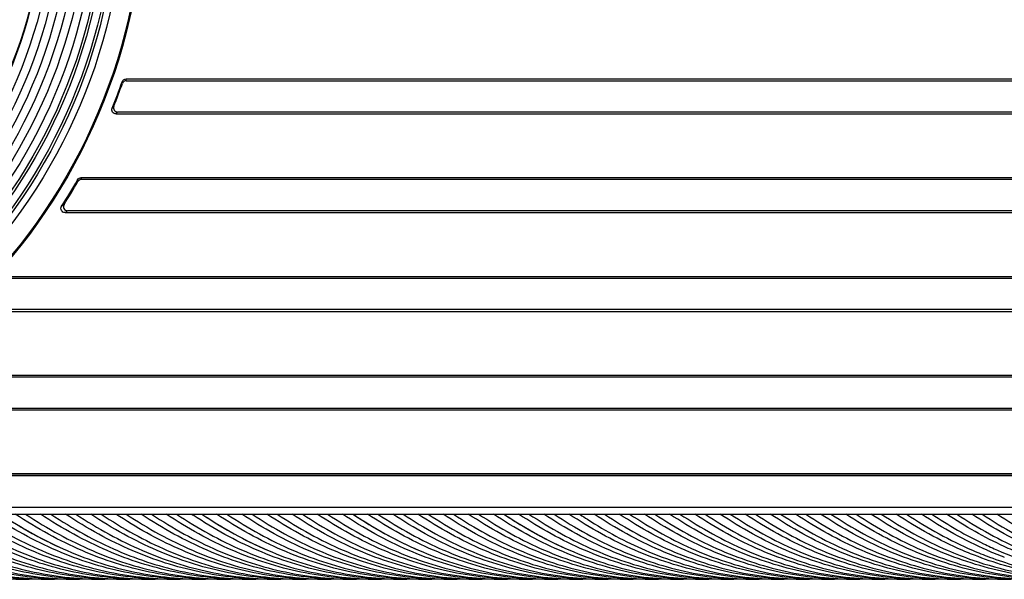
# Model space of a CAD drawing. Extents: x 19 to 571, y 10 to 407.
# Drawn here: x 272 to 319, y 318 to 345 of the extents above; entities that cross this region are included whole.
import ezdxf

# ---------------------------------------------------------------- set-up
doc = ezdxf.new("R2010")
doc.units = 0
doc.header["$LTSCALE"] = 32.67
for name, color, linetype in [('51-7CM02-BTMDXF_CONTINUOUS', 7, 'CONTINUOUS'), ('51-7CM09-DECDXF_CONTINUOUS', 7, 'CONTINUOUS'), ('7CM-LAMP-COVDXF_CONTINUOUS', 7, 'CONTINUOUS')]:
    doc.layers.add(name, color=color, linetype=linetype)

msp = doc.modelspace()

# ---------------------------------------------------------------- linework, layer by layer
at = {"layer": '51-7CM02-BTMDXF_CONTINUOUS', "color": 7, "linetype": 'CONTINUOUS'}
for p, q in [((277.2181, 341.7982), (361.9987, 341.7982)), ((277.2281, 341.7107), (361.9987, 341.7107)), ((276.7367, 340.1232), (361.9987, 340.1232)), ((361.9987, 340.2107), (276.813, 340.2107)), ((275.0701, 337.0692), (361.9986, 337.0692)), ((361.9986, 336.9817), (275.0831, 336.9817)), ((274.2963, 335.3942), (361.9986, 335.3942)), ((361.9986, 335.4817), (274.417, 335.4817)), ((271.6931, 332.3402), (375.7973, 332.3402)), ((271.7106, 332.2527), (361.9986, 332.2527)), ((270.4954, 330.6652), (361.9986, 330.6652)), ((361.9986, 330.7527), (270.6821, 330.7527)), ((266.3262, 327.6112), (361.9981, 327.6112)), ((266.3531, 327.5237), (361.9985, 327.5237)), ((361.9985, 325.9362), (264.2607, 325.9362)), ((264.5918, 326.0237), (361.9985, 326.0237)), ((181.4989, 322.8824), (375.7989, 322.8824))]:
    msp.add_line(p, q, dxfattribs=at)
for centre, radius, start, end in [((250.3489, 350.9547), 28.2531, 338.05949, 340.80009), ((250.3489, 350.9547), 28.2914, 338.28004, 340.64049), ((244.1381, 337.7896), 33.1197, 6.56514, 6.71662), ((244.0896, 337.9849), 33.3473, 6.41492, 6.56622), ((247.1615, 366.2148), 39.1218, 318.70741, 318.87636), ((247.1263, 366.0228), 39.339, 318.82451, 318.9936), ((250.3489, 350.9547), 28.2531, 327.32416, 330.32766), ((250.3489, 350.9547), 28.3078, 327.60314, 330.18778), ((235.189, 330.8939), 40.1702, 8.57185, 8.69747), ((235.0572, 331.0866), 40.4577, 8.37848, 8.50375), ((246.6709, 373.893), 47.0388, 305.71605, 305.89652), ((246.6167, 373.7016), 47.2612, 305.85056, 306.03129)]:
    msp.add_arc(centre, radius, start, end, dxfattribs=at)
for points, knots in [([(277.0305, 341.6633), (277.0438, 341.7015), (277.0947, 341.7717), (277.1777, 341.7982), (277.2181, 341.7982)], [0, 0, 0, 0, 0.5001706, 1, 1, 1, 1]), ([(277.2281, 341.7107), (277.1878, 341.7107), (277.105, 341.6843), (277.054, 341.6144), (277.0406, 341.5763)], [0, 0, 0, 0, 0.499831, 1, 1, 1, 1]), ([(276.6317, 340.4849), (276.6087, 340.4271), (276.6179, 340.2792), (276.7509, 340.2107), (276.813, 340.2107)], [0, 0, 0, 0, 0.5007801, 1, 1, 1, 1]), ([(276.7367, 340.1232), (276.6745, 340.1232), (276.5411, 340.192), (276.5324, 340.3403), (276.5557, 340.3981)], [0, 0, 0, 0, 0.4993969, 1, 1, 1, 1]), ([(274.2508, 335.788), (274.2145, 335.7308), (274.2024, 335.5637), (274.3494, 335.4817), (274.417, 335.4817)], [0, 0, 0, 0, 0.5002744, 1, 1, 1, 1]), ([(274.2963, 335.3942), (274.2285, 335.3942), (274.0812, 335.4766), (274.094, 335.6441), (274.1306, 335.7013)], [0, 0, 0, 0, 0.4995923, 1, 1, 1, 1])]:
    msp.add_open_spline(points, degree=3, knots=knots, dxfattribs=at)
for points in [[(274.8972, 336.9683), (274.9302, 337.0263), (275.0034, 337.0692), (275.0701, 337.0692)], [(275.0831, 336.9817), (275.0165, 336.9817), (274.9435, 336.939), (274.9104, 336.8813)]]:
    msp.add_open_spline(points, degree=3, dxfattribs=at)
at = {"layer": '51-7CM09-DECDXF_CONTINUOUS', "color": 7, "linetype": 'CONTINUOUS'}
for radius in [27.75, 27.6997, 26.7726, 26.4547, 26.3297, 25.9547, 25.8297, 25.4614, 25.0705, 24.6795, 24.2886, 23.8976, 23.5]:
    msp.add_circle((250.3489, 350.9547), radius, dxfattribs=at)
msp.add_arc((250.3489, 350.9547), 23.0409, 180, 360, dxfattribs=at)
msp.add_ellipse((250.3489, 350.9547), major_axis=(23, 0), ratio=1, dxfattribs=at)
at = {"layer": '7CM-LAMP-COVDXF_CONTINUOUS', "color": 7, "linetype": 'CONTINUOUS'}
for p, q in [((180.4988, 322.7949), (376.799, 322.7949)), ((180.4988, 322.7949), (376.799, 322.7949)), ((375.7989, 322.8824), (181.4989, 322.8824)), ((375.7989, 322.8824), (181.4989, 322.8824)), ((195.4178, 321.2882), (361.8801, 321.2882)), ((195.4178, 321.2882), (361.8801, 321.2882)), ((195.4177, 320.9574), (361.8802, 320.9574)), ((195.4177, 320.9574), (361.8802, 320.9574)), ((366.2489, 317.8297), (267.7556, 317.8297)), ((366.2489, 317.8297), (267.7556, 317.8297))]:
    msp.add_line(p, q, dxfattribs=at)
at = {"layer": '7CM-LAMP-COVDXF_CONTINUOUS', "color": 40, "linetype": 'CONTINUOUS'}
msp.add_line((298.9248, 320.9574), (298.9683, 320.9283), dxfattribs=at)
msp.add_line((298.9248, 320.9574), (298.9683, 320.9283), dxfattribs=at)
for centre, radius, start, end in [((288.6959, 338.808), 21.4902, 236.16447, 236.73805), ((288.6959, 338.808), 21.4902, 236.16447, 236.73805), ((292.689, 339.3741), 22.17, 236.17085, 236.44066), ((292.689, 339.3741), 22.17, 236.17085, 236.44066), ((293.0194, 339.1269), 21.8731, 236.16837, 237.37892), ((300.35, 339.2809), 22.0552, 236.18127, 236.90178), ((307.6703, 339.4176), 22.2172, 236.19113, 236.48733), ((311.1065, 339.1472), 21.8921, 236.32672, 237.40105), ((311.1065, 339.1472), 21.8921, 236.32672, 237.40105), ((326.192, 335.9755), 18.2457, 244.34148, 246.65626), ((326.192, 335.9755), 18.2457, 244.34148, 246.65626), ((324.808, 335.5635), 17.7966, 246.65825, 249.48426), ((324.808, 335.5635), 17.7966, 246.65825, 249.48426), ((325.5185, 335.5636), 17.7968, 246.6582, 249.4842), ((325.5185, 335.5636), 17.7968, 246.6582, 249.4842)]:
    msp.add_arc(centre, radius, start, end, dxfattribs=at)
for points in [[(273.2883, 317.8297), (272.1524, 317.8297), (269.9099, 318.0547), (266.5868, 319.1135), (264.494, 320.2693), (263.4686, 320.9574)], [(273.2883, 317.8297), (272.1524, 317.8297), (269.9099, 318.0547), (266.5868, 319.1135), (264.494, 320.2693), (263.4686, 320.9574)], [(267.5804, 320.9574), (268.6066, 320.269), (270.7007, 319.1129), (274.0238, 318.0545), (276.265, 317.8297), (277.4, 317.8297)], [(267.5804, 320.9574), (268.6066, 320.269), (270.7007, 319.1129), (274.0238, 318.0545), (276.265, 317.8297), (277.4, 317.8297)], [(278.1105, 317.8297), (276.9562, 317.8297), (274.6902, 318.0674), (271.4583, 319.0963), (269.336, 320.2565), (268.2909, 320.9574)], [(278.1105, 317.8297), (276.9562, 317.8297), (274.6902, 318.0674), (271.4583, 319.0963), (269.336, 320.2565), (268.2909, 320.9574)], [(268.7859, 320.9574), (269.8345, 320.2541), (271.9621, 319.0926), (275.1893, 318.0669), (277.453, 317.8297), (278.6055, 317.8297)], [(268.7859, 320.9574), (269.8345, 320.2541), (271.9621, 319.0926), (275.1893, 318.0669), (277.453, 317.8297), (278.6055, 317.8297)], [(279.316, 317.8297), (278.165, 317.8297), (275.9035, 318.0667), (272.684, 319.0878), (270.5496, 320.2511), (269.4964, 320.9574)], [(279.316, 317.8297), (278.165, 317.8297), (275.9035, 318.0667), (272.684, 319.0878), (270.5496, 320.2511), (269.4964, 320.9574)], [(269.9915, 320.9574), (271.0475, 320.2492), (273.186, 319.085), (276.3995, 318.0669), (278.6605, 317.8297), (279.8111, 317.8297)], [(269.9915, 320.9574), (271.0475, 320.2492), (273.186, 319.085), (276.3995, 318.0669), (278.6605, 317.8297), (279.8111, 317.8297)], [(280.5216, 317.8297), (279.3704, 317.8297), (277.1087, 318.0677), (273.9048, 319.0818), (271.7614, 320.247), (270.7021, 320.9574)], [(280.5216, 317.8297), (279.3704, 317.8297), (277.1087, 318.0677), (273.9048, 319.0818), (271.7614, 320.247), (270.7021, 320.9574)], [(271.197, 320.9574), (272.2581, 320.2458), (274.4044, 319.0802), (277.6007, 318.0687), (279.8641, 317.8297), (281.0166, 317.8297)], [(281.7271, 317.8297), (280.5716, 317.8297), (278.3042, 318.0706), (275.1195, 319.0788), (272.9705, 320.2446), (271.9076, 320.9574)], [(281.7271, 317.8297), (280.5716, 317.8297), (278.3042, 318.0706), (275.1195, 319.0788), (272.9705, 320.2446), (271.9076, 320.9574)], [(272.4026, 320.9574), (273.4662, 320.2442), (275.6162, 319.0785), (278.7922, 318.0723), (281.0635, 317.8297), (282.2221, 317.8297)], [(272.4026, 320.9574), (273.4662, 320.2442), (275.6162, 319.0785), (278.7922, 318.0723), (281.0635, 317.8297), (282.2221, 317.8297)], [(282.9327, 317.8297), (281.7689, 317.8297), (279.4909, 318.0751), (276.3267, 319.0793), (274.1767, 320.2443), (273.1132, 320.9574)], [(282.9327, 317.8297), (281.7689, 317.8297), (279.4909, 318.0751), (276.3267, 319.0793), (274.1767, 320.2443), (273.1132, 320.9574)], [(273.6082, 320.9574), (274.6708, 320.2449), (276.8196, 319.0807), (279.9763, 318.0772), (282.2598, 317.8297), (283.4277, 317.8297)], [(273.6082, 320.9574), (274.6708, 320.2449), (276.8196, 319.0807), (279.9763, 318.0772), (282.2598, 317.8297), (283.4277, 317.8297)], [(284.1382, 317.8297), (282.9661, 317.8297), (280.677, 318.079), (277.5199, 319.0854), (275.3772, 320.2477), (274.3187, 320.9574)], [(284.1382, 317.8297), (282.9661, 317.8297), (280.677, 318.079), (277.5199, 319.0854), (275.3772, 320.2477), (274.3187, 320.9574)], [(274.8137, 320.9574), (275.8684, 320.2503), (278.0054, 319.0894), (281.1698, 318.079), (283.4601, 317.8297), (284.6332, 317.8297)], [(274.8137, 320.9574), (275.8684, 320.2503), (278.0054, 319.0894), (281.1698, 318.079), (283.4601, 317.8297), (284.6332, 317.8297)], [(285.3438, 317.8297), (284.1707, 317.8297), (281.8802, 318.0784), (278.7039, 319.0944), (276.5741, 320.2536), (275.5243, 320.9574)], [(285.3438, 317.8297), (284.1707, 317.8297), (281.8802, 318.0784), (278.7039, 319.0944), (276.5741, 320.2536), (275.5243, 320.9574)], [(276.0193, 320.9574), (277.0663, 320.2555), (279.1919, 319.0971), (282.3771, 318.0776), (284.6666, 317.8297), (285.8388, 317.8297)], [(276.0193, 320.9574), (277.0663, 320.2555), (279.1919, 319.0971), (282.3771, 318.0776), (284.6666, 317.8297), (285.8388, 317.8297)], [(277.2248, 320.9574), (278.2681, 320.2581), (280.3881, 319.1004), (283.5935, 318.0745), (285.8768, 317.8297), (287.0443, 317.8297)], [(277.2248, 320.9574), (278.2681, 320.2581), (280.3881, 319.1004), (283.5935, 318.0745), (285.8768, 317.8297), (287.0443, 317.8297)], [(287.7548, 317.8297), (286.5919, 317.8297), (284.3145, 318.072), (281.0984, 319.1), (278.9786, 320.2582), (277.9354, 320.9574)], [(287.7548, 317.8297), (286.5919, 317.8297), (284.3145, 318.072), (281.0984, 319.1), (278.9786, 320.2582), (277.9354, 320.9574)], [(278.4304, 320.9574), (279.4745, 320.2576), (281.5955, 319.0986), (284.8185, 318.0701), (287.0908, 317.8297), (288.2499, 317.8297)], [(278.4304, 320.9574), (279.4745, 320.2576), (281.5955, 319.0986), (284.8185, 318.0701), (287.0908, 317.8297), (288.2499, 317.8297)], [(288.9604, 317.8297), (287.8274, 317.8297), (285.5888, 318.054), (282.2657, 319.1118), (280.1691, 320.2684), (279.141, 320.9574)], [(288.9604, 317.8297), (287.8274, 317.8297), (285.5888, 318.054), (282.2657, 319.1118), (280.1691, 320.2684), (279.141, 320.9574)], [(279.636, 320.9574), (280.6642, 320.2683), (282.7608, 319.1117), (286.0839, 318.054), (288.3224, 317.8297), (289.4554, 317.8297)], [(279.636, 320.9574), (280.6642, 320.2683), (282.7608, 319.1117), (286.0839, 318.054), (288.3224, 317.8297), (289.4554, 317.8297)], [(280.8415, 320.9574), (281.8698, 320.2683), (283.9667, 319.1116), (287.2897, 318.0539), (289.528, 317.8297), (290.6609, 317.8297)], [(291.3714, 317.8297), (290.2387, 317.8297), (288.0005, 318.0539), (284.6774, 319.1116), (282.5804, 320.2683), (281.552, 320.9574)], [(291.3714, 317.8297), (290.2387, 317.8297), (288.0005, 318.0539), (284.6774, 319.1116), (282.5804, 320.2683), (281.552, 320.9574)], [(282.047, 320.9574), (283.0755, 320.2682), (285.1726, 319.1115), (288.4956, 318.0539), (290.7337, 317.8297), (291.8664, 317.8297)], [(282.047, 320.9574), (283.0755, 320.2682), (285.1726, 319.1115), (288.4956, 318.0539), (290.7337, 317.8297), (291.8664, 317.8297)], [(292.577, 317.8297), (291.4444, 317.8297), (289.2064, 318.0539), (285.8834, 319.1115), (283.7862, 320.2682), (282.7577, 320.9574)], [(292.577, 317.8297), (291.4444, 317.8297), (289.2064, 318.0539), (285.8834, 319.1115), (283.7862, 320.2682), (282.7577, 320.9574)], [(283.2526, 320.9574), (284.2812, 320.2682), (286.3785, 319.1115), (289.7015, 318.0539), (291.9394, 317.8297), (293.072, 317.8297)], [(283.2526, 320.9574), (284.2812, 320.2682), (286.3785, 319.1115), (289.7015, 318.0539), (291.9394, 317.8297), (293.072, 317.8297)], [(293.7825, 317.8297), (292.6501, 317.8297), (290.4123, 318.0538), (287.0892, 319.1114), (284.9918, 320.2682), (283.9632, 320.9574)], [(293.7825, 317.8297), (292.6501, 317.8297), (290.4123, 318.0538), (287.0892, 319.1114), (284.9918, 320.2682), (283.9632, 320.9574)], [(284.4582, 320.9574), (285.4869, 320.2681), (287.5844, 319.1114), (290.9075, 318.0538), (293.1452, 317.8297), (294.2776, 317.8297)], [(284.4582, 320.9574), (285.4869, 320.2681), (287.5844, 319.1114), (290.9075, 318.0538), (293.1452, 317.8297), (294.2776, 317.8297)], [(294.9881, 317.8297), (293.8557, 317.8297), (291.6182, 318.0538), (288.2951, 319.1113), (286.1975, 320.2681), (285.1687, 320.9574)], [(294.9881, 317.8297), (293.8557, 317.8297), (291.6182, 318.0538), (288.2951, 319.1113), (286.1975, 320.2681), (285.1687, 320.9574)], [(285.6638, 320.9574), (286.6926, 320.2681), (288.7903, 319.1113), (292.1133, 318.0538), (294.3509, 317.8297), (295.4831, 317.8297)], [(285.6638, 320.9574), (286.6926, 320.2681), (288.7903, 319.1113), (292.1133, 318.0538), (294.3509, 317.8297), (295.4831, 317.8297)], [(296.1936, 317.8297), (295.0614, 317.8297), (292.824, 318.0538), (289.501, 319.1112), (287.4032, 320.2681), (286.3743, 320.9574)], [(296.1936, 317.8297), (295.0614, 317.8297), (292.824, 318.0538), (289.501, 319.1112), (287.4032, 320.2681), (286.3743, 320.9574)], [(286.8693, 320.9574), (287.8983, 320.268), (289.9961, 319.1112), (293.3192, 318.0538), (295.5565, 317.8297), (296.6887, 317.8297)], [(286.8693, 320.9574), (287.8983, 320.268), (289.9961, 319.1112), (293.3192, 318.0538), (295.5565, 317.8297), (296.6887, 317.8297)], [(297.3992, 317.8297), (296.2672, 317.8297), (294.0299, 318.0537), (290.7069, 319.1112), (288.609, 320.268), (287.5799, 320.9574)], [(297.3992, 317.8297), (296.2672, 317.8297), (294.0299, 318.0537), (290.7069, 319.1112), (288.609, 320.268), (287.5799, 320.9574)], [(288.0748, 320.9574), (289.1039, 320.268), (291.2019, 319.1111), (294.525, 318.0537), (296.7621, 317.8297), (297.8941, 317.8297)], [(298.6047, 317.8297), (297.4728, 317.8297), (295.2357, 318.0537), (291.9127, 319.1111), (289.8146, 320.268), (288.7854, 320.9574)], [(298.6047, 317.8297), (297.4728, 317.8297), (295.2357, 318.0537), (291.9127, 319.1111), (289.8146, 320.268), (288.7854, 320.9574)], [(289.2804, 320.9574), (290.3096, 320.268), (292.4078, 319.1111), (295.7308, 318.0537), (297.9678, 317.8297), (299.0997, 317.8297)], [(289.2804, 320.9574), (290.3096, 320.268), (292.4078, 319.1111), (295.7308, 318.0537), (297.9678, 317.8297), (299.0997, 317.8297)], [(299.8102, 317.8297), (298.6784, 317.8297), (296.4415, 318.0537), (293.1184, 319.111), (291.0202, 320.2679), (289.9909, 320.9574)], [(299.8102, 317.8297), (298.6784, 317.8297), (296.4415, 318.0537), (293.1184, 319.111), (291.0202, 320.2679), (289.9909, 320.9574)], [(290.486, 320.9574), (291.5153, 320.2679), (293.6137, 319.111), (296.9367, 318.0537), (299.1735, 317.8297), (300.3053, 317.8297)], [(290.486, 320.9574), (291.5153, 320.2679), (293.6137, 319.111), (296.9367, 318.0537), (299.1735, 317.8297), (300.3053, 317.8297)], [(301.0158, 317.8297), (299.8841, 317.8297), (297.6474, 318.0537), (294.3243, 319.111), (292.2259, 320.2679), (291.1965, 320.9574)], [(301.0158, 317.8297), (299.8841, 317.8297), (297.6474, 318.0537), (294.3243, 319.111), (292.2259, 320.2679), (291.1965, 320.9574)], [(291.6915, 320.9574), (292.7209, 320.2679), (294.8194, 319.1109), (298.1424, 318.0536), (300.3791, 317.8297), (301.5107, 317.8297)], [(291.6915, 320.9574), (292.7209, 320.2679), (294.8194, 319.1109), (298.1424, 318.0536), (300.3791, 317.8297), (301.5107, 317.8297)], [(302.2213, 317.8297), (301.0898, 317.8297), (298.8532, 318.0536), (295.5301, 319.1109), (293.4316, 320.2679), (292.4021, 320.9574)], [(302.2213, 317.8297), (301.0898, 317.8297), (298.8532, 318.0536), (295.5301, 319.1109), (293.4316, 320.2679), (292.4021, 320.9574)], [(292.8971, 320.9574), (293.9266, 320.2679), (296.0253, 319.1109), (299.3483, 318.0536), (301.5848, 317.8297), (302.7164, 317.8297)], [(292.8971, 320.9574), (293.9266, 320.2679), (296.0253, 319.1109), (299.3483, 318.0536), (301.5848, 317.8297), (302.7164, 317.8297)], [(303.4268, 317.8297), (302.2954, 317.8297), (300.0589, 318.0536), (296.7359, 319.1108), (294.6372, 320.2678), (293.6076, 320.9574)], [(303.4268, 317.8297), (302.2954, 317.8297), (300.0589, 318.0536), (296.7359, 319.1108), (294.6372, 320.2678), (293.6076, 320.9574)], [(294.1026, 320.9574), (295.1323, 320.2678), (297.231, 319.1108), (300.5541, 318.0536), (302.7904, 317.8297), (303.9218, 317.8297)], [(294.1026, 320.9574), (295.1323, 320.2678), (297.231, 319.1108), (300.5541, 318.0536), (302.7904, 317.8297), (303.9218, 317.8297)], [(304.6323, 317.8297), (303.501, 317.8297), (301.2647, 318.0536), (297.9417, 319.1108), (295.8428, 320.2678), (294.8131, 320.9574)], [(304.6323, 317.8297), (303.501, 317.8297), (301.2647, 318.0536), (297.9417, 319.1108), (295.8428, 320.2678), (294.8131, 320.9574)], [(295.3081, 320.9574), (296.3379, 320.2678), (298.4368, 319.1107), (301.7599, 318.0536), (303.9961, 317.8297), (305.1274, 317.8297)], [(305.8379, 317.8297), (304.7067, 317.8297), (302.4706, 318.0535), (299.1475, 319.1107), (297.0485, 320.2678), (296.0187, 320.9574)], [(305.8379, 317.8297), (304.7067, 317.8297), (302.4706, 318.0535), (299.1475, 319.1107), (297.0485, 320.2678), (296.0187, 320.9574)], [(296.5138, 320.9574), (297.5436, 320.2678), (299.6427, 319.1107), (302.9657, 318.0535), (305.2018, 317.8297), (306.333, 317.8297)], [(296.5138, 320.9574), (297.5436, 320.2678), (299.6427, 319.1107), (302.9657, 318.0535), (305.2018, 317.8297), (306.333, 317.8297)], [(307.0435, 317.8297), (305.9123, 317.8297), (303.6763, 318.0535), (300.3533, 319.1106), (298.2542, 320.2677), (297.2243, 320.9574)], [(307.0435, 317.8297), (305.9123, 317.8297), (303.6763, 318.0535), (300.3533, 319.1106), (298.2542, 320.2677), (297.2243, 320.9574)], [(297.7192, 320.9574), (298.7492, 320.2677), (300.8483, 319.1106), (304.1714, 318.0535), (306.4073, 317.8297), (307.5384, 317.8297)], [(297.7192, 320.9574), (298.7492, 320.2677), (300.8483, 319.1106), (304.1714, 318.0535), (306.4073, 317.8297), (307.5384, 317.8297)], [(308.249, 317.8297), (307.118, 317.8297), (304.8821, 318.0535), (301.5591, 319.1106), (299.4598, 320.2677), (298.4298, 320.9574)], [(308.249, 317.8297), (307.118, 317.8297), (304.8821, 318.0535), (301.5591, 319.1106), (299.4598, 320.2677), (298.4298, 320.9574)], [(309.4546, 317.8297), (308.3237, 317.8297), (306.0879, 318.0535), (302.7649, 319.1105), (300.6655, 320.2677), (299.6354, 320.9574)], [(309.4546, 317.8297), (308.3237, 317.8297), (306.0879, 318.0535), (302.7649, 319.1105), (300.6655, 320.2677), (299.6354, 320.9574)], [(300.1304, 320.9574), (301.1605, 320.2677), (303.2599, 319.1105), (306.5829, 318.0535), (308.8187, 317.8297), (309.9496, 317.8297)], [(300.1304, 320.9574), (301.1605, 320.2677), (303.2599, 319.1105), (306.5829, 318.0535), (308.8187, 317.8297), (309.9496, 317.8297)], [(310.6601, 317.8297), (309.5292, 317.8297), (307.2936, 318.0534), (303.9705, 319.1105), (301.8711, 320.2676), (300.8409, 320.9574)], [(310.6601, 317.8297), (309.5292, 317.8297), (307.2936, 318.0534), (303.9705, 319.1105), (301.8711, 320.2676), (300.8409, 320.9574)], [(301.3359, 320.9574), (302.3662, 320.2676), (304.4657, 319.1105), (307.7887, 318.0534), (310.0243, 317.8297), (311.1552, 317.8297)], [(301.3359, 320.9574), (302.3662, 320.2676), (304.4657, 319.1105), (307.7887, 318.0534), (310.0243, 317.8297), (311.1552, 317.8297)], [(311.8656, 317.8297), (310.7348, 317.8297), (308.4992, 318.0534), (305.1762, 319.1104), (303.0766, 320.2676), (302.0464, 320.9574)], [(311.8656, 317.8297), (310.7348, 317.8297), (308.4992, 318.0534), (305.1762, 319.1104), (303.0766, 320.2676), (302.0464, 320.9574)], [(302.5414, 320.9574), (303.5717, 320.2676), (305.6713, 319.1104), (308.9944, 318.0534), (311.2299, 317.8297), (312.3606, 317.8297)], [(302.5414, 320.9574), (303.5717, 320.2676), (305.6713, 319.1104), (308.9944, 318.0534), (311.2299, 317.8297), (312.3606, 317.8297)], [(313.0712, 317.8297), (311.9405, 317.8297), (309.7051, 318.0534), (306.382, 319.1104), (304.2824, 320.2676), (303.2521, 320.9574)], [(313.0712, 317.8297), (311.9405, 317.8297), (309.7051, 318.0534), (306.382, 319.1104), (304.2824, 320.2676), (303.2521, 320.9574)], [(303.747, 320.9574), (304.7773, 320.2676), (306.877, 319.1104), (310.2001, 318.0534), (312.4355, 317.8297), (313.5661, 317.8297)], [(303.747, 320.9574), (304.7773, 320.2676), (306.877, 319.1104), (310.2001, 318.0534), (312.4355, 317.8297), (313.5661, 317.8297)], [(314.2767, 317.8297), (313.1461, 317.8297), (310.9107, 318.0534), (307.5877, 319.1104), (305.488, 320.2676), (304.4576, 320.9574)], [(314.2767, 317.8297), (313.1461, 317.8297), (310.9107, 318.0534), (307.5877, 319.1104), (305.488, 320.2676), (304.4576, 320.9574)], [(304.9526, 320.9574), (305.983, 320.2676), (308.0828, 319.1103), (311.4058, 318.0534), (313.6411, 317.8297), (314.7718, 317.8297)], [(304.9526, 320.9574), (305.983, 320.2676), (308.0828, 319.1103), (311.4058, 318.0534), (313.6411, 317.8297), (314.7718, 317.8297)], [(315.4822, 317.8297), (314.3517, 317.8297), (312.1164, 318.0534), (308.7934, 319.1103), (306.6935, 320.2676), (305.6631, 320.9574)], [(315.4822, 317.8297), (314.3517, 317.8297), (312.1164, 318.0534), (308.7934, 319.1103), (306.6935, 320.2676), (305.6631, 320.9574)], [(306.158, 320.9574), (307.1885, 320.2676), (309.2884, 319.1103), (312.6114, 318.0534), (314.8466, 317.8297), (315.9772, 317.8297)], [(306.158, 320.9574), (307.1885, 320.2676), (309.2884, 319.1103), (312.6114, 318.0534), (314.8466, 317.8297), (315.9772, 317.8297)], [(316.6878, 317.8297), (315.5573, 317.8297), (313.3221, 318.0533), (309.9991, 319.1103), (307.8991, 320.2675), (306.8686, 320.9574)], [(316.6878, 317.8297), (315.5573, 317.8297), (313.3221, 318.0533), (309.9991, 319.1103), (307.8991, 320.2675), (306.8686, 320.9574)], [(307.3637, 320.9574), (308.3942, 320.2675), (310.4942, 319.1103), (313.8172, 318.0533), (316.0524, 317.8297), (317.1829, 317.8297)], [(307.3637, 320.9574), (308.3942, 320.2675), (310.4942, 319.1103), (313.8172, 318.0533), (316.0524, 317.8297), (317.1829, 317.8297)], [(317.8934, 317.8297), (316.763, 317.8297), (314.5279, 318.0533), (311.2048, 319.1103), (309.1049, 320.2675), (308.0743, 320.9574)], [(317.8934, 317.8297), (316.763, 317.8297), (314.5279, 318.0533), (311.2048, 319.1103), (309.1049, 320.2675), (308.0743, 320.9574)], [(308.5692, 320.9574), (309.5998, 320.2675), (311.6998, 319.1102), (315.0228, 318.0533), (317.2579, 317.8297), (318.3883, 317.8297)], [(308.5692, 320.9574), (309.5998, 320.2675), (311.6998, 319.1102), (315.0228, 318.0533), (317.2579, 317.8297), (318.3883, 317.8297)], [(319.0989, 317.8297), (317.9685, 317.8297), (315.7335, 318.0533), (312.4105, 319.1102), (310.3104, 320.2675), (309.2798, 320.9574)], [(319.0989, 317.8297), (317.9685, 317.8297), (315.7335, 318.0533), (312.4105, 319.1102), (310.3104, 320.2675), (309.2798, 320.9574)], [(309.7747, 320.9574), (310.8054, 320.2675), (312.9055, 319.1102), (316.2285, 318.0533), (318.4635, 317.8297), (319.5939, 317.8297)], [(309.7747, 320.9574), (310.8054, 320.2675), (312.9055, 319.1102), (316.2285, 318.0533), (318.4635, 317.8297), (319.5939, 317.8297)], [(320.3044, 317.8297), (319.174, 317.8297), (316.9391, 318.0533), (313.616, 319.1102), (311.5159, 320.2675), (310.4852, 320.9574)], [(320.3044, 317.8297), (319.174, 317.8297), (316.9391, 318.0533), (313.616, 319.1102), (311.5159, 320.2675), (310.4852, 320.9574)], [(310.9803, 320.9574), (312.011, 320.2675), (314.1112, 319.1102), (317.4342, 318.0533), (319.6692, 317.8297), (320.7995, 317.8297)], [(310.9803, 320.9574), (312.011, 320.2675), (314.1112, 319.1102), (317.4342, 318.0533), (319.6692, 317.8297), (320.7995, 317.8297)], [(321.5099, 317.8297), (320.3796, 317.8297), (318.1447, 318.0533), (314.8217, 319.1102), (312.7215, 320.2675), (311.6908, 320.9574)], [(321.5099, 317.8297), (320.3796, 317.8297), (318.1447, 318.0533), (314.8217, 319.1102), (312.7215, 320.2675), (311.6908, 320.9574)], [(312.1858, 320.9574), (313.2165, 320.2675), (315.3167, 319.1102), (318.6397, 318.0533), (320.8746, 317.8297), (322.0049, 317.8297)], [(312.1858, 320.9574), (313.2165, 320.2675), (315.3167, 319.1102), (318.6397, 318.0533), (320.8746, 317.8297), (322.0049, 317.8297)], [(322.7155, 317.8297), (321.5852, 317.8297), (319.3504, 318.0533), (316.0273, 319.1102), (313.9271, 320.2675), (312.8964, 320.9574)], [(322.7155, 317.8297), (321.5852, 317.8297), (319.3504, 318.0533), (316.0273, 319.1102), (313.9271, 320.2675), (312.8964, 320.9574)], [(314.5969, 320.9574), (315.6277, 320.2675), (316.6778, 319.6888), (317.7567, 319.2233)], [(314.5969, 320.9574), (315.6277, 320.2675), (316.6778, 319.6888), (317.7567, 319.2233)], [(318.4672, 319.2233), (317.3883, 319.6888), (316.3382, 320.2675), (315.3074, 320.9574)], [(318.4672, 319.2233), (317.3883, 319.6888), (316.3382, 320.2675), (315.3074, 320.9574)], [(315.8024, 320.9574), (316.6184, 320.4112), (317.4465, 319.9348), (318.2915, 319.529)], [(315.8024, 320.9574), (316.6184, 320.4112), (317.4465, 319.9348), (318.2915, 319.529)], [(319.2695, 319.4032), (318.3317, 319.8352), (317.4149, 320.3537), (316.513, 320.9574)], [(319.2695, 319.4032), (318.3317, 319.8352), (317.4149, 320.3537), (316.513, 320.9574)], [(317.008, 320.9574), (318.0387, 320.2675), (320.1389, 319.1102), (323.462, 318.0532), (325.6968, 317.8297), (326.8271, 317.8297)], [(317.008, 320.9574), (318.0387, 320.2675), (320.1389, 319.1102), (323.462, 318.0532), (325.6968, 317.8297), (326.8271, 317.8297)], [(327.5377, 317.8297), (326.4074, 317.8297), (324.1726, 318.0532), (320.8495, 319.1102), (318.7493, 320.2675), (317.7186, 320.9574)], [(327.5377, 317.8297), (326.4074, 317.8297), (324.1726, 318.0532), (320.8495, 319.1102), (318.7493, 320.2675), (317.7186, 320.9574)], [(318.2135, 320.9574), (319.2443, 320.2675), (321.3444, 319.1102), (324.6675, 318.0532), (326.9024, 317.8297), (328.0326, 317.8297)], [(318.2135, 320.9574), (319.2443, 320.2675), (321.3444, 319.1102), (324.6675, 318.0532), (326.9024, 317.8297), (328.0326, 317.8297)], [(328.7431, 317.8297), (327.6128, 317.8297), (325.3779, 318.0532), (322.0549, 319.1102), (319.9547, 320.2675), (318.924, 320.9574)], [(328.7431, 317.8297), (327.6128, 317.8297), (325.3779, 318.0532), (322.0549, 319.1102), (319.9547, 320.2675), (318.924, 320.9574)], [(318.9622, 319.2233), (320.0411, 318.7579), (322.2565, 318.0532), (324.4913, 317.8297), (325.6216, 317.8297)], [(318.9622, 319.2233), (320.0411, 318.7579), (322.2565, 318.0532), (324.4913, 317.8297), (325.6216, 317.8297)]]:
    msp.add_open_spline(points, degree=3, dxfattribs=at)
for points, knots in [([(271.4092, 320.8169), (272.4011, 320.1687), (274.4753, 319.0577), (277.6007, 318.0687), (279.8641, 317.8297), (281.0166, 317.8297)], [0, 0, 0, 0, 0.3181947, 0.6590973, 1, 1, 1, 1]), ([(286.5493, 317.8297), (285.3795, 317.8297), (283.093, 318.0759), (279.9566, 319.0802), (277.8955, 320.1916), (276.9092, 320.8385)], [0, 0, 0, 0, 0.3398102, 0.6796205, 1, 1, 1, 1]), ([(286.5493, 317.8297), (285.3795, 317.8297), (283.093, 318.0759), (279.9566, 319.0802), (277.8955, 320.1916), (276.9092, 320.8385)], [0, 0, 0, 0, 0.3398102, 0.6796205, 1, 1, 1, 1]), ([(290.1659, 317.8297), (289.033, 317.8297), (286.7946, 318.054), (283.5027, 319.1017), (281.4338, 320.2358), (280.4334, 320.8995)], [0, 0, 0, 0, 0.3364899, 0.6729799, 1, 1, 1, 1]), ([(290.1659, 317.8297), (289.033, 317.8297), (286.7946, 318.054), (283.5027, 319.1017), (281.4338, 320.2358), (280.4334, 320.8995)], [0, 0, 0, 0, 0.3364899, 0.6729799, 1, 1, 1, 1]), ([(281.2281, 320.7042), (282.1324, 320.1255), (284.1051, 319.0676), (287.2897, 318.0539), (289.528, 317.8297), (290.6609, 317.8297)], [0, 0, 0, 0, 0.3043478, 0.6521739, 1, 1, 1, 1]), ([(288.3062, 320.8045), (289.2611, 320.1821), (291.2848, 319.0848), (294.525, 318.0537), (296.7621, 317.8297), (297.8941, 317.8297)], [0, 0, 0, 0, 0.3162771, 0.6581385, 1, 1, 1, 1]), ([(295.4037, 320.8937), (296.4029, 320.2321), (298.4711, 319.0998), (301.7599, 318.0536), (303.9961, 317.8297), (305.1274, 317.8297)], [0, 0, 0, 0, 0.3263893, 0.6631947, 1, 1, 1, 1]), ([(299.312, 320.704), (300.2177, 320.1248), (302.1926, 319.0665), (305.3772, 318.0535), (307.613, 317.8297), (308.7441, 317.8297)], [0, 0, 0, 0, 0.3043478, 0.6521739, 1, 1, 1, 1]), ([(299.312, 320.704), (300.2177, 320.1248), (302.1926, 319.0665), (305.3772, 318.0535), (307.613, 317.8297), (308.7441, 317.8297)], [0, 0, 0, 0, 0.3043478, 0.6521739, 1, 1, 1, 1]), ([(313.3914, 320.9574), (314.4221, 320.2675), (315.866, 319.4718), (317.3644, 318.8901), (317.7758, 318.7478)], [0, 0, 0, 0, 0.7272727, 1, 1, 1, 1]), ([(313.3914, 320.9574), (314.4221, 320.2675), (315.866, 319.4718), (317.3644, 318.8901), (317.7758, 318.7478)], [0, 0, 0, 0, 0.7272727, 1, 1, 1, 1]), ([(317.6675, 319.0541), (317.5318, 319.1087), (316.314, 319.6165), (315.1327, 320.2675), (314.1019, 320.9574)], [0, 0, 0, 0, 0.1111111, 1, 1, 1, 1]), ([(317.6675, 319.0541), (317.5318, 319.1087), (316.314, 319.6165), (315.1327, 320.2675), (314.1019, 320.9574)], [0, 0, 0, 0, 0.1111111, 1, 1, 1, 1]), ([(276.905, 317.8297), (275.7699, 317.8297), (273.5286, 318.0545), (270.7774, 318.9308), (269.2009, 319.7021), (268.693, 319.9796)], [0, 0, 0, 0, 0.402635, 0.8052699, 1, 1, 1, 1]), ([(276.905, 317.8297), (275.7699, 317.8297), (273.5286, 318.0545), (270.7774, 318.9308), (269.2009, 319.7021), (268.693, 319.9796)], [0, 0, 0, 0, 0.402635, 0.8052699, 1, 1, 1, 1]), ([(275.6994, 317.8297), (274.564, 317.8297), (272.3224, 318.0546), (269.9685, 318.8044), (268.7609, 319.3438), (268.6272, 319.4055)], [0, 0, 0, 0, 0.4705882, 0.9411765, 1, 1, 1, 1]), ([(275.6994, 317.8297), (274.564, 317.8297), (272.3224, 318.0546), (269.9685, 318.8044), (268.7609, 319.3438), (268.6272, 319.4055)], [0, 0, 0, 0, 0.4705882, 0.9411765, 1, 1, 1, 1]), ([(268.7225, 319.5958), (268.9882, 319.4654), (270.3252, 318.8484), (272.8176, 318.0545), (275.0591, 317.8297), (276.1944, 317.8297)], [0, 0, 0, 0, 0.1111111, 0.5555556, 1, 1, 1, 1]), ([(268.7225, 319.5958), (268.9882, 319.4654), (270.3252, 318.8484), (272.8176, 318.0545), (275.0591, 317.8297), (276.1944, 317.8297)], [0, 0, 0, 0, 0.1111111, 0.5555556, 1, 1, 1, 1]), ([(326.3321, 317.8297), (325.2019, 317.8297), (322.967, 318.0532), (320.6132, 318.8019), (319.4035, 319.3415), (319.2695, 319.4032)], [0, 0, 0, 0, 0.4705882, 0.9411765, 1, 1, 1, 1]), ([(326.3321, 317.8297), (325.2019, 317.8297), (322.967, 318.0532), (320.6132, 318.8019), (319.4035, 319.3415), (319.2695, 319.4032)], [0, 0, 0, 0, 0.4705882, 0.9411765, 1, 1, 1, 1]), ([(268.1562, 318.8137), (268.9, 318.5468), (270.7643, 318.0187), (272.6476, 317.8297), (273.7834, 317.8297)], [0, 0, 0, 0, 0.4046804, 1, 1, 1, 1]), ([(268.1562, 318.8137), (268.9, 318.5468), (270.7643, 318.0187), (272.6476, 317.8297), (273.7834, 317.8297)], [0, 0, 0, 0, 0.4046804, 1, 1, 1, 1]), ([(274.4939, 317.8297), (273.3582, 317.8297), (271.3964, 318.0265), (269.455, 318.5915), (268.6368, 318.898)], [0, 0, 0, 0, 0.5714286, 1, 1, 1, 1]), ([(274.4939, 317.8297), (273.3582, 317.8297), (271.3964, 318.0265), (269.455, 318.5915), (268.6368, 318.898)], [0, 0, 0, 0, 0.5714286, 1, 1, 1, 1]), ([(268.7242, 319.0565), (269.6731, 318.674), (271.7516, 318.0406), (273.8534, 317.8297), (274.9889, 317.8297)], [0, 0, 0, 0, 0.4666667, 1, 1, 1, 1]), ([(268.7242, 319.0565), (269.6731, 318.674), (271.7516, 318.0406), (273.8534, 317.8297), (274.9889, 317.8297)], [0, 0, 0, 0, 0.4666667, 1, 1, 1, 1]), ([(323.921, 317.8297), (322.7908, 317.8297), (320.6956, 318.0393), (318.6175, 318.6717), (317.6675, 319.0541)], [0, 0, 0, 0, 0.5333333, 1, 1, 1, 1]), ([(323.921, 317.8297), (322.7908, 317.8297), (320.6956, 318.0393), (318.6175, 318.6717), (317.6675, 319.0541)], [0, 0, 0, 0, 0.5333333, 1, 1, 1, 1]), ([(318.5709, 318.8956), (319.3897, 318.5892), (321.3303, 318.0253), (323.2858, 317.8297), (324.416, 317.8297)], [0, 0, 0, 0, 0.4285714, 1, 1, 1, 1]), ([(318.5709, 318.8956), (319.3897, 318.5892), (321.3303, 318.0253), (323.2858, 317.8297), (324.416, 317.8297)], [0, 0, 0, 0, 0.4285714, 1, 1, 1, 1]), ([(267.9561, 318.4871), (268.3708, 318.3664), (269.8998, 317.9844), (271.4417, 317.8297), (272.5778, 317.8297)], [0, 0, 0, 0, 0.2727273, 1, 1, 1, 1]), ([(267.9561, 318.4871), (268.3708, 318.3664), (269.8998, 317.9844), (271.4417, 317.8297), (272.5778, 317.8297)], [0, 0, 0, 0, 0.2727273, 1, 1, 1, 1]), ([(317.7758, 318.7478), (318.4615, 318.5105), (320.2644, 318.0113), (322.0803, 317.8297), (323.2106, 317.8297)], [0, 0, 0, 0, 0.3846154, 1, 1, 1, 1]), ([(317.7758, 318.7478), (318.4615, 318.5105), (320.2644, 318.0113), (322.0803, 317.8297), (323.2106, 317.8297)], [0, 0, 0, 0, 0.3846154, 1, 1, 1, 1])]:
    msp.add_open_spline(points, degree=3, knots=knots, dxfattribs=at)

doc.saveas('drawing.dxf')
